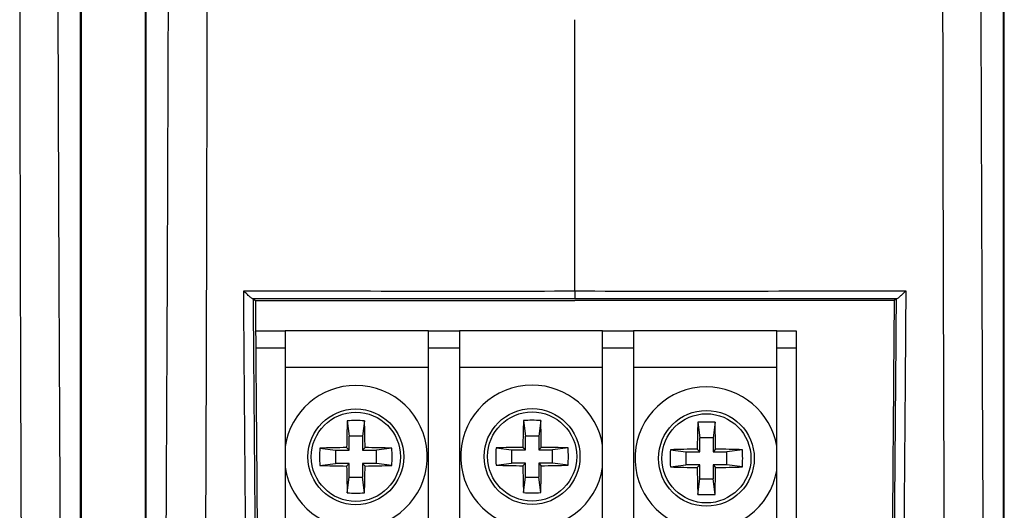
# Model space of a CAD drawing. Units: inches. Extents: x 1.4 to 16, y 0.3 to 10.4.
# Drawn here: x 6.1 to 6.5, y 4 to 4.2 of the extents above; entities that cross this region are included whole.
import ezdxf

# ---------------------------------------------------------------- set-up
doc = ezdxf.new("R2010")
doc.units = ezdxf.units.IN
doc.header["$MEASUREMENT"] = 0

msp = doc.modelspace()

# ---------------------------------------------------------------- linework, layer by layer
at = {"color": 179, "linetype": 'Continuous', "lineweight": 25}
for p, q in [((6.1085164579, 3.8310627193), (6.1085164579, 4.6448268653)), ((6.1089095201, 3.828173126), (6.1089095201, 4.6447987056)), ((6.1364096424, 4.644769666), (6.1364095792, 3.8281731082)), ((6.1368027045, 3.8310627193), (6.1368027045, 4.6448066255)), ((6.506016666, 3.8310627193), (6.506016666, 4.6448268653)), ((6.5064094348, 3.828173126), (6.5064094348, 4.6447987056)), ((6.3214094652, 4.0622888482), (6.3214094652, 4.1791315517)), ((6.1828031464, 4.0588583545), (6.1828682657, 4.0588348881)), ((6.1828682657, 4.0588348881), (6.1833000474, 4.0585744111)), ((6.1833000474, 4.0585744111), (6.1838610409, 4.0582362016)), ((6.4595191764, 4.0585744111), (6.4589580363, 4.0582362016)), ((6.4599509581, 4.0588348881), (6.4595191764, 4.0585744111)), ((6.4599509581, 4.0588348881), (6.4600160774, 4.0588583545)), ((6.1839645863, 4.0451601394), (6.1967049325, 4.0451601394)), ((6.1967049325, 4.0451601394), (6.1967049325, 4.037659986)), ((6.2584174463, 4.0451601394), (6.1967049325, 4.0451601394)), ((6.2584174463, 4.0451601394), (6.2717049994, 4.0451601394)), ((6.2584174463, 4.037659986), (6.2584174463, 4.0451601394)), ((6.2717049994, 4.0451601394), (6.2717049994, 4.037659986)), ((6.3334175132, 4.0451601394), (6.2717049994, 4.0451601394)), ((6.3334175132, 4.0451601394), (6.346704773, 4.0451601394)), ((6.3334175132, 4.037659986), (6.3334175132, 4.0451601394)), ((6.346704773, 4.0451601394), (6.346704773, 4.037659986)), ((6.4084175801, 4.0451601394), (6.346704773, 4.0451601394)), ((6.4084175801, 4.0451601394), (6.4168329229, 4.0451601394)), ((6.4084175801, 4.037659986), (6.4084175801, 4.0451601394)), ((6.4168329229, 4.0451601394), (6.4168329229, 4.037659986)), ((6.1967049325, 4.037659986), (6.1967049325, 3.9566976946)), ((6.2717049994, 4.037659986), (6.2584174463, 4.037659986)), ((6.2584174463, 3.9566976946), (6.2584174463, 4.037659986)), ((6.2717049994, 4.037659986), (6.2717049994, 3.9566976946)), ((6.346704773, 4.037659986), (6.3334175132, 4.037659986)), ((6.3334175132, 3.9566976946), (6.3334175132, 4.037659986)), ((6.346704773, 4.037659986), (6.346704773, 3.9566976946)), ((6.4168329229, 4.037659986), (6.4084175801, 4.037659986)), ((6.4084175801, 3.9566976946), (6.4084175801, 4.037659986)), ((6.4168329229, 4.037659986), (6.4168329229, 3.9566976946)), ((6.1967049325, 4.0294611207), (6.2584174463, 4.0294611207)), ((6.2717049994, 4.0294611207), (6.3334175132, 4.0294611207)), ((6.346704773, 4.0294611207), (6.4084175801, 4.0294611207)), ((6.2234275838, 4.0063924805), (6.2242694407, 3.9997095444)), ((6.2308329916, 4.0063924805), (6.2299911346, 3.9997095444)), ((6.2993343336, 4.0065092259), (6.3001761905, 3.9998262897)), ((6.3067397414, 4.0065092259), (6.3058975911, 3.9998262897)), ((6.374404213, 4.0057365948), (6.37524607, 3.9990536587)), ((6.3818096208, 4.0057365948), (6.3809677639, 3.9990536587)), ((6.2242694407, 3.9937379334), (6.2242694407, 3.9997095444)), ((6.2299911346, 3.9997095444), (6.2242694407, 3.9997095444)), ((6.2299911346, 3.9997095444), (6.2299911346, 3.9937379334)), ((6.3001761905, 3.993854972), (6.3001761905, 3.9998262897)), ((6.3058975911, 3.9998262897), (6.3001761905, 3.9998262897)), ((6.3058975911, 3.9998262897), (6.3058975911, 3.993854972)), ((6.37524607, 3.9930820476), (6.37524607, 3.9990536587)), ((6.3809677639, 3.9990536587), (6.37524607, 3.9990536587)), ((6.3809677639, 3.9990536587), (6.3809677639, 3.9930820476)), ((6.2242694407, 3.9937379334), (6.2231659335, 3.9948414407)), ((6.2310946419, 3.9948414407), (6.2299911346, 3.9937379334)), ((6.3001761905, 3.993854972), (6.2990726833, 3.9949584793)), ((6.3070013917, 3.9949584793), (6.3058975911, 3.993854972)), ((6.2116150403, 3.9945797903), (6.2182979764, 3.9937379334)), ((6.2182979764, 3.9937379334), (6.2242694407, 3.9937379334)), ((6.2182979764, 3.9937379334), (6.2182979764, 3.9880165328)), ((6.2299911346, 3.9937379334), (6.2359624523, 3.9937379334)), ((6.2426453885, 3.9945797903), (6.2359624523, 3.9937379334)), ((6.2359624523, 3.9880165328), (6.2359624523, 3.9937379334)), ((6.2875216434, 3.994696829), (6.2942045795, 3.993854972)), ((6.2942045795, 3.993854972), (6.3001761905, 3.993854972)), ((6.2942045795, 3.993854972), (6.2942045795, 3.9881332781)), ((6.3058975911, 3.993854972), (6.3118692021, 3.993854972)), ((6.3185521382, 3.994696829), (6.3118692021, 3.993854972)), ((6.3118692021, 3.9881332781), (6.3118692021, 3.993854972)), ((6.3625918162, 3.9939239046), (6.3692747523, 3.9930820476)), ((6.3692747523, 3.9930820476), (6.37524607, 3.9930820476)), ((6.3692747523, 3.9930820476), (6.3692747523, 3.9873606471)), ((6.37524607, 3.9930820476), (6.3741425627, 3.9941855549)), ((6.3820712711, 3.9941855549), (6.3809677639, 3.9930820476)), ((6.3809677639, 3.9930820476), (6.3869393749, 3.9930820476)), ((6.3936220177, 3.9939239046), (6.3869393749, 3.9930820476)), ((6.3869393749, 3.9873606471), (6.3869393749, 3.9930820476)), ((6.2116150403, 3.9871743826), (6.2182979764, 3.9880165328)), ((6.2242694407, 3.9880165328), (6.2182979764, 3.9880165328)), ((6.2231659335, 3.9869130256), (6.2242694407, 3.9880165328)), ((6.2242694407, 3.9820449218), (6.2242694407, 3.9880165328)), ((6.2299911346, 3.9880165328), (6.2299911346, 3.9820449218)), ((6.2299911346, 3.9880165328), (6.2310946419, 3.9869130256)), ((6.2359624523, 3.9880165328), (6.2299911346, 3.9880165328)), ((6.2426453885, 3.9871743826), (6.2359624523, 3.9880165328)), ((6.2875216434, 3.9872914212), (6.2942045795, 3.9881332781)), ((6.3001761905, 3.9881332781), (6.2942045795, 3.9881332781)), ((6.2990726833, 3.9870297709), (6.3001761905, 3.9881332781)), ((6.3001761905, 3.9821619605), (6.3001761905, 3.9881332781)), ((6.3058975911, 3.9881332781), (6.3058975911, 3.9821619605)), ((6.3058975911, 3.9881332781), (6.3070013917, 3.9870297709)), ((6.3118692021, 3.9881332781), (6.3058975911, 3.9881332781)), ((6.3185521382, 3.9872914212), (6.3118692021, 3.9881332781)), ((6.3625918162, 3.9865184968), (6.3692747523, 3.9873606471)), ((6.37524607, 3.9873606471), (6.3692747523, 3.9873606471)), ((6.3741425627, 3.9862568465), (6.37524607, 3.9873606471)), ((6.37524607, 3.9813890361), (6.37524607, 3.9873606471)), ((6.3809677639, 3.9873606471), (6.3820712711, 3.9862568465)), ((6.3869393749, 3.9873606471), (6.3809677639, 3.9873606471)), ((6.3809677639, 3.9873606471), (6.3809677639, 3.9813890361)), ((6.3936220177, 3.9865184968), (6.3869393749, 3.9873606471)), ((6.2234275838, 3.9753619857), (6.2242694407, 3.9820449218)), ((6.2242694407, 3.9820449218), (6.2299911346, 3.9820449218)), ((6.2308329916, 3.9753619857), (6.2299911346, 3.9820449218)), ((6.2993343336, 3.9754790243), (6.3001761905, 3.9821619605)), ((6.3001761905, 3.9821619605), (6.3058975911, 3.9821619605)), ((6.3067397414, 3.9754790243), (6.3058975911, 3.9821619605)), ((6.374404213, 3.9747060999), (6.37524607, 3.9813890361)), ((6.37524607, 3.9813890361), (6.3809677639, 3.9813890361)), ((6.3818096208, 3.9747060999), (6.3809677639, 3.9813890361))]:
    msp.add_line(p, q, dxfattribs=at)
at = {"color": 8, "linetype": 'Continuous', "lineweight": 25}
msp.add_line((6.1967049325, 4.037659986), (6.184023839, 4.037659986), dxfattribs=at)
at = {"color": 179, "linetype": 'Continuous', "lineweight": 25}
for centre, radius in [((6.2271302375, 3.9908772209), 0.020624999999999), ((6.2271302375, 3.9908772209), 0.0191962174940894), ((6.3030369686, 3.9909941345), 0.020624999999999), ((6.3030369686, 3.9909941345), 0.0191962174940894), ((6.3781069706, 3.9902212647), 0.020624999999999), ((6.3781069706, 3.9902212647), 0.0191962174940894)]:
    msp.add_circle(centre, radius, dxfattribs=at)
for centre, radius, start, end in [((6.6907647426, 4.059278489), 0.3693675448487829, 179.5330320995, 180.0654436982), ((6.2271302375, 3.9908772209), 0.0307500000000007, 188.3331761273, 90), ((6.2271302375, 3.9908772209), 0.0307500000000012, 90, 171.6668238727), ((6.3030369686, 3.9909941345), 0.0307500000000003, 90, 351.109144592), ((6.3030369686, 3.9909941345), 0.0307500000000003, 8.890855408, 90), ((6.3781069706, 3.9902212647), 0.0307499999999998, 90, 350.3015602043), ((6.3781069706, 3.9902212647), 0.0307499999999998, 9.6984397957, 90), ((6.6330906937, 3.9913344448), 0.4099397615087098, 177.8949199102, 179.5098340498), ((6.2271302877, 3.9387676578), 0.0677261151000769, 86.8659780119, 93.1340219881), ((5.8188571501, 3.9912820576), 0.4122528579172496, 0.4946967828, 2.1005492573), ((6.7102707659, 3.9914222574), 0.4112132877230436, 177.8974082573, 179.5072798192), ((6.3030370375, 3.9388855957), 0.0677249243577653, 86.8659228544, 93.1340771456), ((5.8948100962, 3.9913997589), 0.4122066575879167, 0.4946601091, 2.1006518144), ((6.7864014089, 3.9906256881), 0.4122742156648302, 177.8994923408, 179.5052616191), ((6.3781069169, 3.937938113), 0.0678995150935784, 86.8739895559, 93.1260104441), ((5.9708058543, 3.9906481909), 0.411280629275336, 0.4927986162, 2.1024474239), ((6.2266430039, 3.5862462191), 0.408610015868842, 90.4875648077, 92.1077141737), ((6.2276170272, 3.5862306132), 0.4086256258309895, 87.8923105839, 89.5123774926), ((6.3026100472, 3.5836930625), 0.4112806292764801, 90.4927986162, 92.1024474239), ((6.3034642837, 3.5837212787), 0.4112524119064438, 87.8974848393, 89.5072032372), ((6.2793259273, 3.9908770864), 0.0678120508022841, 176.8699536002, 183.1300463998), ((6.1750217582, 3.9908770864), 0.0677249243578331, 356.8659228544, 3.1340771456), ((6.3553201252, 3.9909941251), 0.0678995150936273, 176.8739895559, 183.1260104441), ((6.250928508, 3.9909941251), 0.067724924357826, 356.8659228544, 3.1340771456), ((6.4302154464, 3.9902212007), 0.067724924357826, 176.8659228544, 183.1340771456), ((6.3776796707, 3.5829483543), 0.411252411904681, 90.4927967628, 92.1025151607), ((6.3785350493, 3.5829874723), 0.4112132877222423, 87.8974082573, 89.5072798192), ((6.3260636946, 3.9902212007), 0.0676597150370661, 356.8628992618, 3.1371007382), ((6.2266736976, 4.3973230681), 0.4104250326209058, 267.8973231648, 269.5103063662), ((6.6330906937, 3.9904200214), 0.4099397615087503, 180.4901659503, 182.1050800898), ((5.8188571501, 3.9904724087), 0.4122528579172963, 357.8994507427, 359.5053032172), ((6.2275863281, 4.3973389126), 0.4104408812224272, 270.4897514653, 272.1026519089), ((6.3026100472, 4.3982951877), 0.4112806292747159, 267.8975525761, 269.5072013838), ((6.7102707659, 3.9905659928), 0.4112132877230433, 180.4927201808, 182.1025917427), ((5.8948100962, 3.9905884913), 0.4122066575879216, 357.8993481856, 359.5053398909), ((6.3034642837, 4.3982669715), 0.411252411904678, 270.4927967628, 272.1025151607), ((6.3777021692, 4.39848726), 0.4122457817896388, 267.8994243989, 269.5052636775), ((6.7863729762, 3.989816453), 0.4122457817890359, 180.4947363225, 182.1005756011), ((5.9708340705, 3.9897939545), 0.4112524119053445, 357.8974848393, 359.5072032372), ((6.3785125508, 4.398448142), 0.4122066575886141, 270.4946601091, 272.1006518144), ((6.2271302877, 4.0429868084), 0.0677261151002152, 266.8659780119, 273.1340219881), ((6.3030370375, 4.0431026545), 0.067724924357771, 266.8659228544, 273.1340771456), ((6.3781069169, 4.0423297301), 0.0677249243579027, 266.8659228544, 273.1340771456)]:
    msp.add_arc(centre, radius, start, end, dxfattribs=at)
for points, knots in [([(6.100533483479157, 3.839788405169952), (6.100367248918301, 3.867402547447885), (6.100038791271636, 3.92196446369805), (6.099624456191076, 4.002962949417927), (6.099266187136359, 4.08437346805988), (6.098978677644001, 4.16499793201412), (6.09874720436247, 4.245050835301683), (6.098616439839597, 4.324777273313561), (6.098637694684146, 4.378290163093644), (6.098648691919096, 4.405977677836493)], [0, 0, 0, 0, 0.1468818706419609, 0.2902192740216997, 0.4300398885513867, 0.5785854390737905, 0.717236754296425, 0.8536985842789003, 0.9999999999999999, 0.9999999999999999, 0.9999999999999999, 0.9999999999999999]), ([(6.144785678940685, 3.839788405169952), (6.14495191350154, 3.867402547447885), (6.145280371148205, 3.92196446369805), (6.145694706228767, 4.002962949417927), (6.146052975283482, 4.08437346805988), (6.14634048477584, 4.16499793201412), (6.14657195805737, 4.245050835301683), (6.146702722580245, 4.324777273313561), (6.146681467735696, 4.378290163093644), (6.146670470500745, 4.405977677836493)], [0, 0, 0, 0, 0.1468818706419609, 0.2902192740216997, 0.4300398885513867, 0.5785854390737905, 0.717236754296425, 0.8536985842789003, 0.9999999999999999, 0.9999999999999999, 0.9999999999999999, 0.9999999999999999]), ([(6.498033398192889, 3.839788405169952), (6.49786722730637, 3.867402547530014), (6.497538895470167, 3.921964464218757), (6.497124490204075, 4.002962949301389), (6.496766316922936, 4.084373468473627), (6.496478483475185, 4.164997931358377), (6.49624733057402, 4.245050835628694), (6.496116483755706, 4.324777273262138), (6.496137750108496, 4.378290163076111), (6.496148753297801, 4.405977677836493)], [0, 0, 0, 0, 0.1468818693267464, 0.290219272892711, 0.4300398876040548, 0.5785854392456663, 0.7172367539290554, 0.8536985840888237, 1, 1, 1, 1]), ([(6.082343213614706, 4.185432572259039), (6.082346383713634, 4.183436535731605), (6.082381983593319, 4.161021254110276), (6.082490605000003, 4.097791334381707), (6.082789908575761, 3.985773777747281), (6.083209030872079, 3.894427271776447), (6.083441587592863, 3.843742199495383)], [0, 0, 0, 0, 0.0174840014148107, 0.1963435088457196, 0.5540783206715386, 1, 1, 1, 1]), ([(6.162975948805135, 4.185432572259039), (6.162972778706208, 4.183436535731605), (6.162937178826519, 4.161021254110276), (6.162828557419838, 4.097791334381707), (6.16252925384408, 3.985773777747281), (6.16211013154776, 3.894427271776447), (6.161877574826979, 3.843742199495383)], [0, 0, 0, 0, 0.0174840014148107, 0.1963435088457196, 0.5540783206715386, 1, 1, 1, 1]), ([(6.479843128328438, 4.185432572259039), (6.479846349956587, 4.183436535735864), (6.479882528502613, 4.16102125504892), (6.479989963352814, 4.097791333391569), (6.480290018894282, 3.985773777782627), (6.480709109715071, 3.894427271847634), (6.480941648971568, 3.843742199495383)], [0, 0, 0, 0, 0.0174840020694058, 0.1963435084311612, 0.5540783196402642, 1, 1, 1, 1]), ([(6.178829845659566, 4.062304394646254), (6.203124343708085, 4.062295800491061), (6.250601881182027, 4.062279005358088), (6.298178194209713, 4.062285618833074), (6.321409465234301, 4.062288848159181)], [0, 0, 0, 0, 0.511705099740125, 0.9999999999999999, 0.9999999999999999, 0.9999999999999999, 0.9999999999999999]), ([(6.180762889995539, 3.843790305606325), (6.180159962404993, 3.905509936333068), (6.179459758856506, 3.977187373431142), (6.178916954141221, 4.050137068463094), (6.178837657752744, 4.061213200263687), (6.178829845659566, 4.062304394646254)], [0, 0, 0, 0, 0.848197147142243, 0.985044740954854, 1, 1, 1, 1]), ([(6.182803146426323, 4.058858354455205), (6.182698885622478, 4.058908362340713), (6.182491110289803, 4.059008020166707), (6.18179220532573, 4.059553691291055), (6.180701164302723, 4.060503557331879), (6.179630544401409, 4.061514924121542), (6.178967162819308, 4.062168540815782), (6.178838938721076, 4.062295398485547), (6.178829845659566, 4.062304394646254)], [0, 0, 0, 0, 0.1643968922249203, 0.3276170690521783, 0.5788810631465179, 0.9185393531128926, 0.9942231867252285, 1, 1, 1, 1]), ([(6.321397438706565, 4.058856594475535), (6.298216521021812, 4.058852920752605), (6.251972172669572, 4.05884559192614), (6.205820404570531, 4.058854107490312), (6.182803146426323, 4.058858354455205)], [0, 0, 0, 0, 0.5012702851424287, 1, 1, 1, 1]), ([(6.18286826567406, 4.058834888059623), (6.182938398508858, 4.049023692856104), (6.183450575686916, 3.977372942003441), (6.184138344985362, 3.905908799905467), (6.184731937478098, 3.844230300523465)], [0, 0, 0, 0, 0.1369308079366068, 1, 1, 1, 1]), ([(6.460016077372223, 4.058858354455205), (6.436998818805745, 4.058854107924473), (6.390838951656384, 4.058845591736766), (6.344586476855936, 4.058852920262256), (6.321397438706565, 4.058856594475535)], [0, 0, 0, 0, 0.4986422186182093, 1, 1, 1, 1]), ([(6.321409465234301, 4.062288848159181), (6.344640834141223, 4.062285618817675), (6.392217196359695, 4.062279005332183), (6.439694782322742, 4.062295800499539), (6.463989231474008, 4.062304394646254)], [0, 0, 0, 0, 0.4882964527687879, 1, 1, 1, 1]), ([(6.458087432985421, 3.844230300523465), (6.458680752543346, 3.905908801237662), (6.45936820560903, 3.977372945367647), (6.459880771992457, 4.049023692889522), (6.459950958124486, 4.058834888059623)], [0, 0, 0, 0, 0.8630691861643573, 1, 1, 1, 1]), ([(6.463989231474008, 4.062304394646254), (6.463980138337797, 4.062295398561382), (6.463851937934017, 4.062168566444668), (6.463188806082148, 4.06151474544512), (6.462118033093994, 4.060503554674721), (6.461026892193908, 4.059553710190817), (6.460327942744937, 4.059008026916477), (6.46012027958804, 4.058908363861429), (6.460016077372223, 4.058858354455205)], [0, 0, 0, 0, 0.0057768642890558, 0.0814456439889173, 0.4211069334333333, 0.6723873168324199, 0.8356089350357631, 1, 1, 1, 1]), ([(6.463989231474008, 4.062304394646254), (6.46398141938083, 4.061213200263687), (6.463902122992352, 4.0501370684631), (6.463359318277067, 3.977187373431128), (6.462659114728582, 3.905509936333061), (6.462056187138034, 3.843790305606325)], [0, 0, 0, 0, 0.0149552590451461, 0.151802852857757, 1, 1, 1, 1]), ([(6.183861040872103, 4.058235028322587), (6.184131694294931, 4.022182130899752), (6.184657211760003, 3.952179590143687), (6.185348522925243, 3.882367340756248), (6.185683793148846, 3.848509984417525)], [0, 0, 0, 0, 0.515022698225589, 1, 1, 1, 1]), ([(6.183862360856854, 4.058235321652532), (6.185532865205051, 4.058235321652532), (6.21032022173702, 4.058235321652532), (6.256154620938481, 4.058235321652532), (6.300373646017421, 4.058235321652532), (6.321409465234301, 4.058235321652532)], [0, 0, 0, 0, 0.0365034090635689, 0.5416466087428492, 1, 1, 1, 1]), ([(6.458956862941691, 4.058235321652532), (6.457286309697659, 4.058235321652532), (6.432498949067186, 4.058235321652534), (6.386664457926154, 4.058235321652531), (6.342445382759122, 4.058235321652532), (6.321409465234301, 4.058235321652532)], [0, 0, 0, 0, 0.0365043936812667, 0.5416454542866541, 1, 1, 1, 1]), ([(6.45895803626147, 4.058235028322587), (6.458687382838643, 4.022182130899752), (6.45816186537357, 3.952179590143687), (6.457470554208331, 3.882367340756248), (6.457135283984727, 3.848509984417525)], [0, 0, 0, 0, 0.515022698225589, 1, 1, 1, 1])]:
    msp.add_open_spline(points, degree=3, knots=knots, dxfattribs=at)

doc.saveas('drawing.dxf')
